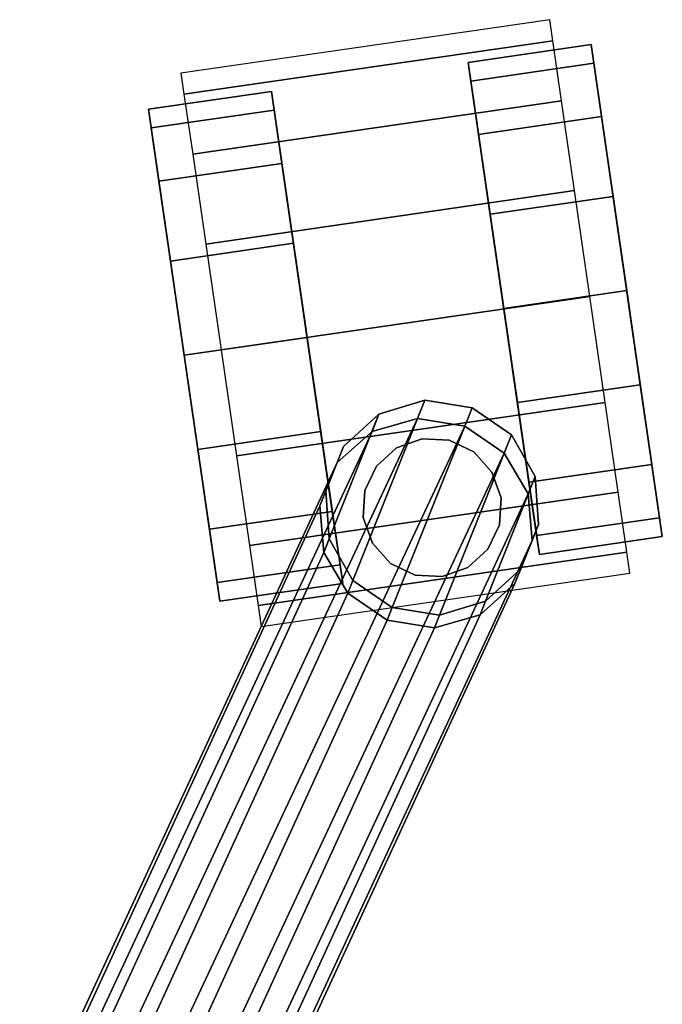
# Model space of a CAD drawing. Units: inches. Extents: x 378 to 565, y 535 to 770.
# Drawn here: x 455 to 457, y 716 to 720 of the extents above; entities that cross this region are included whole.
import ezdxf

# ---------------------------------------------------------------- set-up
doc = ezdxf.new("R2010")
doc.units = ezdxf.units.IN
doc.header["$MEASUREMENT"] = 0
for name, color, linetype in [('A-FURN', 7, 'Continuous'), ('AFUFU-2D-CH-TX', 2, 'Continuous'), ('AFUFU-3D-CH-CA', 2, 'Continuous'), ('AFUFU-3D-CH-FR', 2, 'Continuous')]:
    doc.layers.add(name, color=color, linetype=linetype)
doc.styles.get("Standard").update_dxf_attribs({"font": 'arial.ttf', "height": 6})

# ---------------------------------------------------------------- blocks, each defined once
blk = doc.blocks.new('3_2SCNXHC')
at = {"layer": 'AFUFU-2D-CH-TX', "flags": 1}
for tag, height in [('CAPTG', 2.5), ('CAPPN', 0.001), ('CAPMG', 0.001), ('CAPMC', 0.001), ('CAPQT', 0.001), ('CAPDH', 0.001), ('CAPGC', 0.001)]:
    blk.add_attdef(tag, (0, 0), '', height=height, dxfattribs=at)
at = {"layer": 'AFUFU-3D-CH-CA'}
mesh = blk.add_polyface(dxfattribs=at)
corners = [(9.5, 13.0611, 1), (9.5, 12.9754, 1.4305), (11, 12.9754, 1.4305), (11, 13.0611, 1), (9.5, 12.7316, 1.7955), (11, 12.7316, 1.7955), (9.5, 12.3666, 2.0394), (11, 12.3666, 2.0394), (9.5, 11.9361, 2.125), (11, 11.9361, 2.125), (9.5, 11.5056, 2.0394), (11, 11.5056, 2.0394), (9.5, 11.1406, 1.7955), (11, 11.1406, 1.7955), (9.5, 10.8967, 1.4305), (11, 10.8967, 1.4305), (9.5, 10.8111, 1), (11, 10.8111, 1)]
mesh.append_faces([[corners[k] for k in face] for face in [(0, 1, 2, 3), (1, 4, 5, 2), (4, 6, 7, 5), (6, 8, 9, 7), (8, 10, 11, 9), (10, 12, 13, 11), (12, 14, 15, 13), (14, 16, 17, 15)]])
mesh = blk.add_polyface(dxfattribs=at)
corners = [(9.85, 11.9361, 0), (9.85, 11.5534, 0.0761), (9.35, 11.5534, 0.0761), (9.35, 11.9361, 0), (9.85, 11.229, 0.2929), (9.35, 11.229, 0.2929), (9.85, 11.0122, 0.6173), (9.35, 11.0122, 0.6173), (9.85, 10.9361, 1), (9.35, 10.9361, 1), (9.85, 11.0122, 1.3827), (9.35, 11.0122, 1.3827), (9.85, 11.229, 1.7071), (9.35, 11.229, 1.7071), (9.85, 11.5534, 1.9239), (9.35, 11.5534, 1.9239), (9.85, 11.9361, 2), (9.35, 11.9361, 2), (9.85, 12.3188, 1.9239), (9.35, 12.3188, 1.9239), (9.85, 12.6432, 1.7071), (9.35, 12.6432, 1.7071), (9.85, 12.86, 1.3827), (9.35, 12.86, 1.3827), (9.85, 12.9361, 1), (9.35, 12.9361, 1), (9.85, 12.86, 0.6173), (9.35, 12.86, 0.6173), (9.85, 12.6432, 0.2929), (9.35, 12.6432, 0.2929), (9.85, 12.3188, 0.0761), (9.35, 12.3188, 0.0761)]
mesh.append_faces([[corners[k] for k in face] for face in [(0, 1, 2, 3), (1, 4, 5, 2), (4, 6, 7, 5), (6, 8, 9, 7), (8, 10, 11, 9), (10, 12, 13, 11), (12, 14, 15, 13), (14, 16, 17, 15), (16, 18, 19, 17), (18, 20, 21, 19), (20, 22, 23, 21), (22, 24, 25, 23), (24, 26, 27, 25), (26, 28, 29, 27), (28, 30, 31, 29), (30, 0, 3, 31)]])
mesh.append_faces([[corners[k] for k in face] for face in [(9, 25, 27, 7), (7, 27, 29, 5), (19, 15, 17, 17), (24, 8, 6, 26), (26, 6, 4, 28), (14, 18, 16, 16)]], dxfattribs={"vtx0": -1, "vtx2": -1})
mesh.append_faces([[corners[k] for k in face] for face in [(3, 2, 31, 31), (0, 30, 1, 1)]], dxfattribs={"vtx1": -1, "vtx2": -1})
mesh.append_faces([[corners[k] for k in face] for face in [(2, 5, 29, 31), (9, 11, 23, 25), (21, 23, 11, 13), (13, 15, 19, 21), (30, 28, 4, 1), (24, 22, 10, 8), (12, 10, 22, 20), (20, 18, 14, 12)]], dxfattribs={"vtx1": -1, "vtx3": -1})
mesh = blk.add_polyface(dxfattribs=at)
corners = [(10.65, 11.9384, 0), (10.65, 12.3211, 0.0761), (11.15, 12.3211, 0.0761), (11.15, 11.9384, 0), (10.65, 12.6455, 0.2929), (11.15, 12.6455, 0.2929), (10.65, 12.8623, 0.6173), (11.15, 12.8623, 0.6173), (10.65, 12.9384, 1), (11.15, 12.9384, 1), (10.65, 12.8623, 1.3827), (11.15, 12.8623, 1.3827), (10.65, 12.6455, 1.7071), (11.15, 12.6455, 1.7071), (10.65, 12.3211, 1.9239), (11.15, 12.3211, 1.9239), (10.65, 11.9384, 2), (11.15, 11.9384, 2), (10.65, 11.5557, 1.9239), (11.15, 11.5557, 1.9239), (10.65, 11.2313, 1.7071), (11.15, 11.2313, 1.7071), (10.65, 11.0145, 1.3827), (11.15, 11.0145, 1.3827), (10.65, 10.9384, 1), (11.15, 10.9384, 1), (10.65, 11.0145, 0.6173), (11.15, 11.0145, 0.6173), (10.65, 11.2313, 0.2929), (11.15, 11.2313, 0.2929), (10.65, 11.5557, 0.0761), (11.15, 11.5557, 0.0761)]
mesh.append_faces([[corners[k] for k in face] for face in [(0, 1, 2, 3), (1, 4, 5, 2), (4, 6, 7, 5), (6, 8, 9, 7), (8, 10, 11, 9), (10, 12, 13, 11), (12, 14, 15, 13), (14, 16, 17, 15), (16, 18, 19, 17), (18, 20, 21, 19), (20, 22, 23, 21), (22, 24, 25, 23), (24, 26, 27, 25), (26, 28, 29, 27), (28, 30, 31, 29), (30, 0, 3, 31)]])
mesh.append_faces([[corners[k] for k in face] for face in [(9, 25, 27, 7), (7, 27, 29, 5), (19, 15, 17, 17), (24, 8, 6, 26), (26, 6, 4, 28), (14, 18, 16, 16)]], dxfattribs={"vtx0": -1, "vtx2": -1})
mesh.append_faces([[corners[k] for k in face] for face in [(3, 2, 31, 31), (0, 30, 1, 1)]], dxfattribs={"vtx1": -1, "vtx2": -1})
mesh.append_faces([[corners[k] for k in face] for face in [(2, 5, 29, 31), (9, 11, 23, 25), (21, 23, 11, 13), (13, 15, 19, 21), (30, 28, 4, 1), (24, 22, 10, 8), (12, 10, 22, 20), (20, 18, 14, 12)]], dxfattribs={"vtx1": -1, "vtx3": -1})
mesh = blk.add_polyface(dxfattribs=at)
corners = [(10.53, 11.1861, 1.826), (10.5087, 11.2932, 1.8976), (10.5087, 11.2932, 3.375), (10.53, 11.1861, 3.375), (10.448, 11.3841, 1.9582), (10.448, 11.3841, 3.375), (10.3571, 11.4448, 1.9987), (10.3571, 11.4448, 3.375), (10.25, 11.4661, 2.013), (10.25, 11.4661, 3.375), (10.1428, 11.4448, 1.9987), (10.1428, 11.4448, 3.375), (10.052, 11.3841, 1.9582), (10.052, 11.3841, 3.375), (9.9913, 11.2932, 1.8976), (9.9913, 11.2932, 3.375), (9.97, 11.1861, 1.826), (9.97, 11.1861, 3.375), (9.9913, 11.0789, 1.7033), (9.9913, 11.0789, 3.375), (10.052, 10.9881, 1.5673), (10.052, 10.9881, 3.375), (10.1428, 10.9274, 1.4764), (10.1428, 10.9274, 3.375), (10.25, 10.9061, 1.4445), (10.25, 10.9061, 3.375), (10.3571, 10.9274, 1.4764), (10.3571, 10.9274, 3.375), (10.448, 10.9881, 1.5673), (10.448, 10.9881, 3.375), (10.5087, 11.0789, 1.7033), (10.5087, 11.0789, 3.375)]
mesh.append_faces([[corners[k] for k in face] for face in [(0, 1, 2, 3), (1, 4, 5, 2), (4, 6, 7, 5), (6, 8, 9, 7), (8, 10, 11, 9), (10, 12, 13, 11), (12, 14, 15, 13), (14, 16, 17, 15), (16, 18, 19, 17), (18, 20, 21, 19), (20, 22, 23, 21), (22, 24, 25, 23), (24, 26, 27, 25), (26, 28, 29, 27), (28, 30, 31, 29), (30, 0, 3, 31)]])
at = {"layer": 'AFUFU-3D-CH-FR'}
mesh = blk.add_polyface(dxfattribs=at)
corners = [(10.6078, 11.43, 2.44), (10.2176, 10.7543, 2.44), (10.0335, 10.8111, 2.44), (10.4665, 11.5611, 2.44), (9.8922, 10.9422, 2.44), (10.2824, 11.6179, 2.44), (9.8218, 11.1215, 2.44), (10.0918, 11.5891, 2.44), (9.8362, 11.3137, 2.44), (9.9326, 11.4806, 2.44), (10.6782, 11.2506, 2.44), (10.4082, 10.783, 2.44), (10.6638, 11.0584, 2.44), (10.5674, 10.8916, 2.44), (9.8922, 10.9422, 2.676), (9.8218, 11.1215, 2.676), (9.8362, 11.3137, 2.676), (9.9326, 11.4806, 2.676), (10.0918, 11.5891, 2.676), (10.2824, 11.6179, 2.676), (10.4665, 11.5611, 2.676), (10.6078, 11.43, 2.676), (10.6782, 11.2506, 2.676), (10.6638, 11.0584, 2.676), (10.5674, 10.8916, 2.676), (10.4665, 11.5611, 3.926), (10.6078, 11.43, 3.926), (10.6782, 11.2506, 3.926), (10.6638, 11.0584, 3.926), (10.5674, 10.8916, 3.926), (9.8922, 10.9422, 3.926), (9.8218, 11.1215, 3.926), (9.8362, 11.3137, 3.926), (9.9326, 11.4806, 3.926), (10.0918, 11.5891, 3.926), (10.2824, 11.6179, 3.926), (9.8646, 10.8943, 4.3759), (9.7924, 11.0706, 4.405), (9.8042, 11.2583, 4.447), (9.8977, 11.4202, 4.4936), (10.0544, 11.5243, 4.5356), (10.2431, 11.5499, 4.5647), (10.4266, 11.492, 4.5751), (10.5685, 11.3621, 4.5647), (10.6407, 11.1858, 4.5356), (10.6289, 10.9981, 4.4936)]
mesh.append_faces([[corners[k] for k in face] for face in [(0, 1, 2, 3), (3, 2, 4, 5), (4, 6, 7, 5), (7, 6, 8, 9), (0, 10, 11, 1), (11, 10, 12, 13)]])
mesh.append_faces([[corners[k] for k in face] for face in [(16, 17, 9, 8), (17, 18, 7, 9), (18, 19, 5, 7), (19, 20, 3, 5), (20, 21, 0, 3), (21, 22, 10, 0), (22, 23, 12, 10), (23, 24, 13, 12)]], dxfattribs={"vtx0": -1})
mesh.append_faces([[corners[k] for k in face] for face in [(25, 26, 21, 20), (30, 31, 15, 14), (31, 32, 16, 15), (32, 33, 17, 16), (33, 34, 18, 17), (34, 35, 19, 18), (36, 37, 31, 30), (37, 38, 32, 31), (38, 39, 33, 32), (39, 40, 34, 33), (42, 43, 26, 25)]], dxfattribs={"vtx0": -1, "vtx2": -1})
mesh.append_faces([[corners[k] for k in face] for face in [(4, 14, 15, 6), (6, 15, 16, 8)]], dxfattribs={"vtx1": -1})
mesh.append_faces([[corners[k] for k in face] for face in [(21, 26, 27, 22), (22, 27, 28, 23), (29, 24, 23, 28), (19, 35, 25, 20), (34, 40, 41, 35), (35, 41, 42, 25), (26, 43, 44, 27), (27, 44, 45, 28)]], dxfattribs={"vtx1": -1, "vtx3": -1})
mesh = blk.add_polyface(dxfattribs=at)
corners = [(10.0335, 10.8111, 2.44), (10.0335, 10.8111, 2.676), (9.8922, 10.9422, 2.676), (9.8922, 10.9422, 2.44), (10.5674, 10.8916, 2.44), (10.5674, 10.8916, 2.676), (10.4082, 10.783, 2.676), (10.4082, 10.783, 2.44), (10.2176, 10.7543, 2.676), (10.2176, 10.7543, 2.44), (10.5674, 10.8916, 3.926), (10.4082, 10.783, 3.926), (10.2176, 10.7543, 3.926), (10.0335, 10.8111, 3.926), (9.8922, 10.9422, 3.926), (10.0065, 10.7643, 4.3656), (9.8646, 10.8943, 4.3759), (10.6289, 10.9981, 4.4936), (10.5354, 10.8362, 4.447), (10.6638, 11.0584, 3.926), (10.3788, 10.7321, 4.405), (10.19, 10.7064, 4.3759), (10.4266, 11.492, 4.5751), (8.96, 9.264, 14.9247), (9.1054, 9.1378, 14.9181), (10.5685, 11.3621, 4.5647), (9.1828, 8.9633, 14.8914), (10.6407, 11.1858, 4.5356), (9.1768, 8.7752, 14.8499), (9.0887, 8.6107, 14.8019), (8.9358, 8.5024, 14.7568), (8.7484, 8.4718, 14.7237), (8.5638, 8.5248, 14.709), (8.4183, 8.6511, 14.7156), (8.3409, 8.8255, 14.7423), (9.7924, 11.0706, 4.405), (8.3469, 9.0136, 14.7838), (9.8042, 11.2583, 4.447), (8.4351, 9.1781, 14.8318), (9.8977, 11.4202, 4.4936), (8.588, 9.2864, 14.8769), (10.0544, 11.5243, 4.5356), (8.7753, 9.3171, 14.91), (10.2431, 11.5499, 4.5647), (8.2371, 8.872, 15.3879), (8.212, 8.692, 15.2882), (8.9027, 8.9331, 15.6353), (8.727, 9.0429, 15.6341), (8.5279, 9.0701, 15.5833), (8.3511, 9.0084, 15.4944), (9.0149, 8.7658, 15.5865)]
mesh.append_faces([[corners[k] for k in face] for face in [(44, 36, 34, 45), (46, 24, 23, 47), (47, 23, 42, 48), (48, 42, 40, 49), (50, 26, 24, 46), (49, 38, 36, 44)]])
mesh.append_faces([[corners[k] for k in face] for face in [(10, 11, 6, 5), (11, 12, 8, 6), (13, 14, 2, 1), (15, 16, 14, 13), (17, 18, 10, 19), (18, 20, 11, 10), (20, 21, 12, 11), (21, 15, 13, 12), (32, 33, 16, 15), (40, 42, 43, 41)]], dxfattribs={"vtx0": -1, "vtx2": -1})
mesh.append_faces([[corners[k] for k in face] for face in [(0, 1, 2, 3), (4, 5, 6, 7), (7, 6, 8, 9), (29, 18, 17, 28), (30, 20, 18, 29)]], dxfattribs={"vtx1": -1})
mesh.append_faces([[corners[k] for k in face] for face in [(8, 12, 13, 1), (22, 23, 24, 25), (31, 21, 20, 30), (32, 15, 21, 31), (43, 42, 23, 22)]], dxfattribs={"vtx1": -1, "vtx3": -1})
mesh.append_faces([[corners[k] for k in face] for face in [(33, 34, 35, 16), (34, 36, 37, 35), (36, 38, 39, 37), (38, 40, 41, 39), (40, 38, 49, 49)]], dxfattribs={"vtx2": -1})
mesh.append_faces([[corners[k] for k in face] for face in [(1, 0, 9, 8), (25, 24, 26, 27), (27, 26, 28, 17)]], dxfattribs={"vtx3": -1})

msp = doc.modelspace()

# ---------------------------------------------------------------- block references
at = {"layer": 'A-FURN', "rotation": 8.24490157887391}
msp.add_blockref('3_2SCNXHC', (447.6527, 705.1818), dxfattribs=at)

doc.saveas('drawing.dxf')
